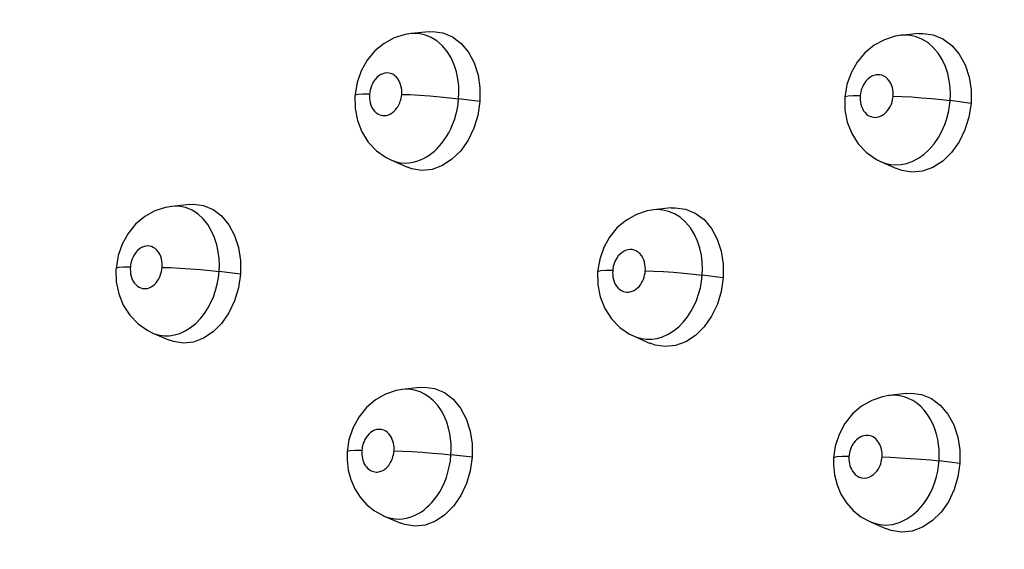
# Model space of a CAD drawing. Units: millimetres. Extents: x 172755 to 182253, y 6612 to 12938.
# Drawn here: x 176881 to 176943, y 9444 to 9477 of the extents above; entities that cross this region are included whole.
import ezdxf

# ---------------------------------------------------------------- set-up
doc = ezdxf.new("R2010")
doc.units = ezdxf.units.MM
for name, color, linetype in [('DEFAULT', 7, 'Continuous'), ('DiKom', 7, 'Continuous'), ('QITELE', 7, 'Continuous')]:
    doc.layers.add(name, color=color, linetype=linetype)
doc.dimstyles.new('Qitele', dxfattribs={"dimscale": 85, "dimtxt": 4, "dimasz": 5, "dimexe": 4, "dimexo": 0, "dimgap": 3, "dimtad": 1, "dimdec": 0, "dimrnd": 10, "dimzin": 1, "dimtxsty": 'Standard', "dimblk": 'OBLIQUE', "dimcen": 5, "dimdle": 4, "dimclrd": 256, "dimclre": 256, "dimclrt": 256, "dimadec": 0, "dimazin": 0, "dimtfac": 1, "dimtdec": 0, "dimtmove": 0, "dimatfit": 3, "dimldrblk": 'OBLIQUE', "dimfxl": 6, "dimfxlon": 1, "dimlwd": 40, "dimlwe": 30, "dimarcsym": 0})

# ---------------------------------------------------------------- blocks, each defined once
blk = doc.blocks.new('FS-24204')
at = {"layer": 'DiKom', "color": 7, "linetype": 'Continuous'}
for p, q in [((176905.94, 9476.389), (176905.919, 9476.387)), ((176907.047, 9476.498), (176905.92, 9476.387)), ((176906.104, 9476.398), (176905.94, 9476.389)), ((176937.914, 9476.386), (176936.816, 9476.274)), ((176936.838, 9476.277), (176936.816, 9476.274)), ((176937.028, 9476.287), (176936.838, 9476.277)), ((176902.771, 9474.038), (176902.512, 9473.315)), ((176933.652, 9473.913), (176933.393, 9473.188)), ((176933.393, 9473.188), (176933.256, 9472.382)), ((176910.252, 9472.1), (176908.912, 9472.281)), ((176933.255, 9472.382), (176933.265, 9471.568)), ((176941.216, 9471.979), (176939.9, 9472.161)), ((176933.265, 9471.568), (176933.412, 9470.81)), ((176904.64, 9468.424), (176905.677, 9467.968)), ((176935.504, 9468.332), (176936.509, 9467.877)), ((176891.959, 9465.621), (176890.82, 9465.499)), ((176891.027, 9465.512), (176890.835, 9465.501)), ((176922.301, 9465.4), (176921.191, 9465.278)), ((176921.213, 9465.28), (176921.191, 9465.278)), ((176921.42, 9465.292), (176921.213, 9465.28)), ((176887.696, 9463.121), (176887.445, 9462.399)), ((176918.059, 9462.9), (176917.806, 9462.177)), ((176887.445, 9462.399), (176887.313, 9461.593)), ((176917.806, 9462.177), (176917.675, 9461.376)), ((176895.16, 9461.225), (176893.809, 9461.397)), ((176925.599, 9460.997), (176924.271, 9461.168)), ((176889.627, 9457.519), (176890.682, 9457.071)), ((176919.97, 9457.316), (176920.993, 9456.869)), ((176906.475, 9454.09), (176905.353, 9453.958)), ((176905.377, 9453.961), (176905.353, 9453.958)), ((176905.66, 9453.974), (176905.377, 9453.961)), ((176937.127, 9453.71), (176936.034, 9453.578)), ((176902.238, 9451.524), (176901.994, 9450.782)), ((176932.899, 9451.121), (176932.66, 9450.39)), ((176901.994, 9450.782), (176901.884, 9450.041)), ((176932.66, 9450.39), (176932.553, 9449.661)), ((176904.836, 9450.041), (176904.837, 9450.093)), ((176909.77, 9449.691), (176908.43, 9449.852)), ((176933.524, 9449.778), (176933.523, 9449.739)), ((176940.518, 9449.303), (176939.201, 9449.464)), ((176904.225, 9445.976), (176905.267, 9445.539)), ((176934.876, 9445.614), (176935.886, 9445.178))]:
    blk.add_line(p, q, dxfattribs=at)
for points in [[(176905.944, 9476.389), (176905.532, 9476.327), (176904.857, 9476.114), (176904.213, 9475.764), (176903.638, 9475.29), (176903.149, 9474.704), (176902.771, 9474.038)], [(176908.912, 9472.281), (176908.929, 9472.678), (176908.915, 9473.096), (176908.864, 9473.528), (176908.772, 9473.971), (176908.63, 9474.417), (176908.437, 9474.851), (176908.186, 9475.262), (176907.886, 9475.625), (176907.547, 9475.924), (176907.185, 9476.149), (176906.826, 9476.296), (176906.464, 9476.377), (176906.104, 9476.398)], [(176907.047, 9476.497), (176907.277, 9476.51), (176907.916, 9476.427), (176908.522, 9476.179), (176909.065, 9475.766), (176909.529, 9475.213), (176909.888, 9474.537), (176910.135, 9473.772), (176910.255, 9472.963), (176910.252, 9472.1)], [(176936.843, 9476.277), (176936.433, 9476.214), (176935.752, 9476), (176935.103, 9475.648), (176934.523, 9475.17), (176934.031, 9474.582), (176933.652, 9473.913)], [(176939.9, 9472.161), (176939.916, 9472.561), (176939.901, 9472.982), (176939.848, 9473.417), (176939.751, 9473.862), (176939.604, 9474.31), (176939.403, 9474.746), (176939.144, 9475.157), (176938.836, 9475.518), (176938.49, 9475.815), (176938.123, 9476.038), (176937.758, 9476.183), (176937.392, 9476.264), (176937.028, 9476.287)], [(176937.914, 9476.385), (176938.179, 9476.399), (176938.831, 9476.312), (176939.449, 9476.06), (176940.003, 9475.645), (176940.476, 9475.09), (176940.842, 9474.413), (176941.095, 9473.648), (176941.218, 9472.841), (176941.216, 9471.979)], [(176905.322, 9472.553), (176905.328, 9472.683), (176905.323, 9472.819), (176905.307, 9472.96), (176905.276, 9473.104), (176905.23, 9473.251), (176905.166, 9473.393), (176905.083, 9473.528), (176904.985, 9473.647), (176904.873, 9473.745), (176904.753, 9473.821), (176904.634, 9473.87), (176904.514, 9473.896), (176904.392, 9473.904), (176904.268, 9473.891), (176904.141, 9473.858), (176904.014, 9473.803), (176903.883, 9473.72), (176903.759, 9473.616), (176903.649, 9473.496), (176903.554, 9473.364), (176903.477, 9473.227), (176903.414, 9473.088), (176903.367, 9472.952), (176903.332, 9472.82), (176903.308, 9472.692), (176903.294, 9472.569)], [(176936.308, 9472.44), (176936.314, 9472.57), (176936.308, 9472.706), (176936.291, 9472.847), (176936.26, 9472.991), (176936.211, 9473.139), (176936.145, 9473.282), (176936.06, 9473.416), (176935.958, 9473.536), (176935.843, 9473.634), (176935.721, 9473.709), (176935.6, 9473.758), (176935.477, 9473.785), (176935.352, 9473.793), (176935.226, 9473.781), (176935.096, 9473.749), (176934.966, 9473.694), (176934.832, 9473.612), (176934.704, 9473.509), (176934.591, 9473.389), (176934.493, 9473.257), (176934.412, 9473.119), (176934.348, 9472.979), (176934.299, 9472.844), (176934.264, 9472.711), (176934.239, 9472.583), (176934.226, 9472.46)], [(176902.512, 9473.315), (176902.378, 9472.572), (176902.37, 9472.491)], [(176903.294, 9472.569), (176902.866, 9472.567), (176902.561, 9472.549), (176902.397, 9472.516), (176902.37, 9472.491)], [(176903.294, 9472.569), (176903.288, 9472.439), (176903.293, 9472.305), (176903.309, 9472.165), (176903.339, 9472.022), (176903.386, 9471.876), (176903.447, 9471.735), (176903.525, 9471.606), (176903.614, 9471.493), (176903.711, 9471.401), (176903.812, 9471.33), (176903.911, 9471.278), (176904.01, 9471.244), (176904.107, 9471.225), (176904.201, 9471.218), (176904.289, 9471.222), (176904.373, 9471.235), (176904.451, 9471.256), (176904.523, 9471.282), (176904.59, 9471.313), (176904.653, 9471.347), (176904.711, 9471.385), (176904.766, 9471.426), (176904.82, 9471.471), (176904.873, 9471.521), (176904.925, 9471.576), (176904.975, 9471.636), (176905.025, 9471.702), (176905.072, 9471.774), (176905.118, 9471.852), (176905.16, 9471.936), (176905.199, 9472.026), (176905.234, 9472.121), (176905.265, 9472.221), (176905.29, 9472.327), (176905.309, 9472.438), (176905.322, 9472.553)], [(176905.322, 9472.553), (176905.852, 9472.539), (176906.454, 9472.51), (176907.096, 9472.467), (176907.743, 9472.412), (176908.359, 9472.349), (176908.912, 9472.281)], [(176902.37, 9472.491), (176902.381, 9471.662), (176902.528, 9470.906)], [(176910.252, 9472.1), (176910.119, 9471.235), (176909.872, 9470.43), (176909.505, 9469.671), (176909.041, 9469.005), (176908.493, 9468.466), (176907.889, 9468.067), (176907.247, 9467.833), (176906.597, 9467.761), (176905.965, 9467.865), (176905.678, 9467.969)], [(176906.283, 9468.344), (176906.5, 9468.422), (176906.699, 9468.514), (176906.885, 9468.616), (176907.06, 9468.729), (176907.227, 9468.852), (176907.39, 9468.988), (176907.548, 9469.138), (176907.705, 9469.304), (176907.858, 9469.486), (176908.007, 9469.686), (176908.151, 9469.904), (176908.288, 9470.14), (176908.417, 9470.394), (176908.535, 9470.667), (176908.643, 9470.957), (176908.736, 9471.264), (176908.813, 9471.588), (176908.873, 9471.927), (176908.912, 9472.281)], [(176934.226, 9472.46), (176933.787, 9472.459), (176933.469, 9472.443), (176933.292, 9472.411), (176933.255, 9472.382)], [(176934.226, 9472.46), (176934.22, 9472.336), (176934.225, 9472.208), (176934.239, 9472.075), (176934.266, 9471.938), (176934.309, 9471.797), (176934.368, 9471.658), (176934.444, 9471.527), (176934.533, 9471.409), (176934.634, 9471.31), (176934.741, 9471.231), (176934.847, 9471.174), (176934.954, 9471.136), (176935.061, 9471.114), (176935.169, 9471.107), (176935.279, 9471.114), (176935.393, 9471.137), (176935.513, 9471.18), (176935.635, 9471.242), (176935.757, 9471.328), (176935.872, 9471.431), (176935.975, 9471.551), (176936.065, 9471.68), (176936.138, 9471.813), (176936.197, 9471.947), (176936.241, 9472.076), (176936.273, 9472.202), (176936.296, 9472.323), (176936.308, 9472.44)], [(176936.308, 9472.44), (176936.846, 9472.424), (176937.454, 9472.393), (176938.097, 9472.349), (176938.743, 9472.293), (176939.355, 9472.23), (176939.9, 9472.161)], [(176941.216, 9471.979), (176941.082, 9471.117), (176940.832, 9470.315), (176940.46, 9469.558), (176939.988, 9468.894), (176939.431, 9468.355), (176938.814, 9467.956), (176938.16, 9467.722), (176937.495, 9467.65), (176936.848, 9467.754), (176936.51, 9467.878)], [(176937.145, 9468.209), (176937.503, 9468.334), (176937.867, 9468.521), (176938.232, 9468.775), (176938.577, 9469.087), (176938.887, 9469.446), (176939.158, 9469.838), (176939.38, 9470.243), (176939.558, 9470.649), (176939.693, 9471.045), (176939.791, 9471.429), (176939.86, 9471.803), (176939.9, 9472.161)], [(176902.528, 9470.906), (176902.808, 9470.191), (176903.218, 9469.542), (176903.736, 9468.996), (176904.349, 9468.569), (176904.643, 9468.423)], [(176933.412, 9470.81), (176933.694, 9470.09), (176934.107, 9469.437), (176934.63, 9468.889), (176935.247, 9468.46), (176935.503, 9468.332)], [(176904.645, 9468.422), (176904.967, 9468.309), (176905.255, 9468.251), (176905.532, 9468.231), (176905.798, 9468.243), (176906.049, 9468.282), (176906.283, 9468.344)], [(176935.506, 9468.331), (176935.85, 9468.206), (176936.165, 9468.141), (176936.482, 9468.12), (176936.808, 9468.141), (176937.145, 9468.209)], [(176890.836, 9465.501), (176890.428, 9465.435), (176889.757, 9465.217), (176889.118, 9464.86), (176888.547, 9464.379), (176888.066, 9463.789), (176887.696, 9463.121)], [(176893.809, 9461.397), (176893.824, 9461.79), (176893.809, 9462.205), (176893.759, 9462.633), (176893.667, 9463.071), (176893.529, 9463.514), (176893.339, 9463.947), (176893.093, 9464.359), (176892.797, 9464.724), (176892.464, 9465.025), (176892.107, 9465.253), (176891.75, 9465.404), (176891.388, 9465.489), (176891.027, 9465.512)], [(176891.959, 9465.619), (176892.194, 9465.634), (176892.827, 9465.553), (176893.428, 9465.307), (176893.969, 9464.895), (176894.431, 9464.343), (176894.79, 9463.666), (176895.038, 9462.9), (176895.16, 9462.091), (176895.16, 9461.225)], [(176921.217, 9465.281), (176920.808, 9465.215), (176920.131, 9464.996), (176919.489, 9464.639), (176918.916, 9464.159), (176918.432, 9463.569), (176918.059, 9462.9)], [(176924.271, 9461.168), (176924.286, 9461.566), (176924.269, 9461.984), (176924.216, 9462.416), (176924.12, 9462.858), (176923.976, 9463.303), (176923.778, 9463.737), (176923.524, 9464.147), (176923.221, 9464.51), (176922.878, 9464.811), (176922.513, 9465.037), (176922.149, 9465.186), (176921.784, 9465.269), (176921.42, 9465.292)], [(176922.301, 9465.398), (176922.573, 9465.415), (176923.219, 9465.329), (176923.832, 9465.079), (176924.383, 9464.664), (176924.854, 9464.111), (176925.219, 9463.434), (176925.473, 9462.668), (176925.598, 9461.86), (176925.599, 9460.997)], [(176890.219, 9461.651), (176890.224, 9461.781), (176890.218, 9461.915), (176890.202, 9462.055), (176890.172, 9462.198), (176890.127, 9462.343), (176890.065, 9462.486), (176889.982, 9462.622), (176889.884, 9462.743), (176889.774, 9462.842), (176889.657, 9462.917), (176889.538, 9462.967), (176889.418, 9462.995), (176889.298, 9463.003), (176889.176, 9462.991), (176889.047, 9462.957), (176888.918, 9462.9), (176888.791, 9462.817), (176888.67, 9462.715), (176888.563, 9462.594), (176888.469, 9462.462), (176888.393, 9462.325), (176888.332, 9462.187), (176888.286, 9462.051), (176888.252, 9461.918), (176888.228, 9461.791), (176888.216, 9461.667)], [(176920.678, 9461.428), (176920.684, 9461.558), (176920.678, 9461.693), (176920.661, 9461.834), (176920.629, 9461.978), (176920.582, 9462.125), (176920.517, 9462.267), (176920.432, 9462.402), (176920.333, 9462.522), (176920.219, 9462.621), (176920.098, 9462.697), (176919.977, 9462.747), (176919.855, 9462.774), (176919.731, 9462.783), (176919.605, 9462.771), (176919.477, 9462.739), (176919.347, 9462.683), (176919.215, 9462.601), (176919.089, 9462.498), (176918.979, 9462.378), (176918.883, 9462.246), (176918.804, 9462.109), (176918.741, 9461.969), (176918.694, 9461.834), (176918.66, 9461.701), (176918.636, 9461.573), (176918.623, 9461.45)], [(176887.313, 9461.593), (176887.308, 9461.516), (176887.329, 9460.752), (176887.48, 9459.997)], [(176888.216, 9461.667), (176887.792, 9461.665), (176887.494, 9461.647), (176887.336, 9461.615), (176887.313, 9461.593)], [(176888.216, 9461.667), (176888.21, 9461.537), (176888.216, 9461.4), (176888.233, 9461.258), (176888.264, 9461.112), (176888.312, 9460.963), (176888.377, 9460.818), (176888.46, 9460.686), (176888.555, 9460.57), (176888.658, 9460.478), (176888.765, 9460.407), (176888.868, 9460.36), (176888.971, 9460.331), (176889.076, 9460.317), (176889.182, 9460.318), (176889.29, 9460.334), (176889.4, 9460.367), (176889.516, 9460.42), (176889.629, 9460.49), (176889.735, 9460.576), (176889.831, 9460.675), (176889.913, 9460.779), (176889.985, 9460.89), (176890.048, 9461.009), (176890.102, 9461.133), (176890.146, 9461.26), (176890.18, 9461.39), (176890.204, 9461.52), (176890.219, 9461.651)], [(176890.219, 9461.651), (176890.745, 9461.638), (176891.344, 9461.611), (176891.985, 9461.571), (176892.633, 9461.52), (176893.252, 9461.461), (176893.809, 9461.397)], [(176891.335, 9457.494), (176891.678, 9457.649), (176892.015, 9457.859), (176892.338, 9458.122), (176892.632, 9458.425), (176892.884, 9458.745), (176893.102, 9459.084), (176893.289, 9459.434), (176893.449, 9459.801), (176893.585, 9460.195), (176893.691, 9460.599), (176893.765, 9461), (176893.809, 9461.397)], [(176918.623, 9461.45), (176918.188, 9461.449), (176917.877, 9461.432), (176917.706, 9461.402), (176917.675, 9461.376)], [(176917.675, 9461.376), (176917.689, 9460.55), (176917.841, 9459.792)], [(176918.623, 9461.45), (176918.617, 9461.319), (176918.623, 9461.184), (176918.641, 9461.042), (176918.673, 9460.896), (176918.722, 9460.747), (176918.788, 9460.603), (176918.873, 9460.47), (176918.971, 9460.354), (176919.077, 9460.26), (176919.188, 9460.189), (176919.296, 9460.14), (176919.403, 9460.111), (176919.512, 9460.097), (176919.622, 9460.098), (176919.734, 9460.115), (176919.849, 9460.149), (176919.968, 9460.203), (176920.084, 9460.274), (176920.191, 9460.361), (176920.289, 9460.459), (176920.371, 9460.563), (176920.443, 9460.673), (176920.507, 9460.79), (176920.561, 9460.913), (176920.605, 9461.039), (176920.64, 9461.168), (176920.664, 9461.298), (176920.678, 9461.428)], [(176920.678, 9461.428), (176921.213, 9461.414), (176921.818, 9461.386), (176922.461, 9461.344), (176923.107, 9461.293), (176923.721, 9461.233), (176924.271, 9461.168)], [(176895.16, 9461.225), (176895.03, 9460.358), (176894.788, 9459.552), (176894.427, 9458.792), (176893.97, 9458.126), (176893.431, 9457.586), (176892.833, 9457.187), (176892.199, 9456.952), (176891.556, 9456.88), (176890.93, 9456.983), (176890.682, 9457.072)], [(176925.599, 9460.997), (176925.469, 9460.132), (176925.224, 9459.328), (176924.858, 9458.571), (176924.394, 9457.906), (176923.845, 9457.367), (176923.237, 9456.969), (176922.59, 9456.733), (176921.933, 9456.661), (176921.292, 9456.763), (176920.994, 9456.87)], [(176921.77, 9457.279), (176922.12, 9457.437), (176922.463, 9457.649), (176922.789, 9457.912), (176923.086, 9458.214), (176923.338, 9458.53), (176923.557, 9458.865), (176923.745, 9459.212), (176923.907, 9459.576), (176924.045, 9459.968), (176924.152, 9460.371), (176924.227, 9460.772), (176924.271, 9461.168)], [(176887.48, 9459.997), (176887.764, 9459.283), (176888.178, 9458.635), (176888.699, 9458.092), (176889.316, 9457.669), (176889.634, 9457.516)], [(176917.841, 9459.792), (176918.127, 9459.073), (176918.544, 9458.423), (176919.07, 9457.877), (176919.691, 9457.452), (176919.974, 9457.314)], [(176889.634, 9457.515), (176889.736, 9457.475), (176890.047, 9457.387), (176890.358, 9457.345), (176890.672, 9457.346), (176891, 9457.395), (176891.335, 9457.494)], [(176919.975, 9457.313), (176920.12, 9457.256), (176920.442, 9457.166), (176920.762, 9457.125), (176921.087, 9457.127), (176921.425, 9457.177), (176921.77, 9457.279)], [(176905.38, 9453.961), (176904.971, 9453.892), (176904.301, 9453.669), (176903.669, 9453.311), (176903.101, 9452.827), (176902.612, 9452.218), (176902.238, 9451.524)], [(176908.43, 9449.852), (176908.443, 9450.195), (176908.435, 9450.529), (176908.408, 9450.843), (176908.359, 9451.163), (176908.28, 9451.52), (176908.165, 9451.893), (176908.012, 9452.263), (176907.822, 9452.617), (176907.592, 9452.949), (176907.331, 9453.242), (176907.052, 9453.485), (176906.763, 9453.674), (176906.479, 9453.811), (176906.199, 9453.902), (176905.928, 9453.955), (176905.66, 9453.974)], [(176906.475, 9454.088), (176906.753, 9454.107), (176907.4, 9454.022), (176908.012, 9453.77), (176908.561, 9453.352), (176909.029, 9452.794), (176909.392, 9452.111), (176909.644, 9451.343), (176909.768, 9450.541), (176909.77, 9449.691)], [(176936.043, 9453.579), (176935.638, 9453.508), (176934.956, 9453.276), (176934.316, 9452.908), (176933.748, 9452.418), (176933.266, 9451.81), (176932.899, 9451.121)], [(176939.201, 9449.464), (176939.214, 9449.828), (176939.204, 9450.173), (176939.172, 9450.495), (176939.121, 9450.811), (176939.044, 9451.141), (176938.939, 9451.475), (176938.807, 9451.799), (176938.65, 9452.106), (176938.469, 9452.393), (176938.265, 9452.655), (176938.042, 9452.888), (176937.801, 9453.091), (176937.546, 9453.261), (176937.277, 9453.398), (176936.996, 9453.499), (176936.706, 9453.565), (176936.409, 9453.594), (176936.11, 9453.586), (176936.044, 9453.579)], [(176937.127, 9453.709), (176937.437, 9453.729), (176938.093, 9453.641), (176938.715, 9453.388), (176939.274, 9452.971), (176939.752, 9452.414), (176940.125, 9451.732), (176940.384, 9450.964), (176940.514, 9450.159), (176940.518, 9449.303)], [(176904.837, 9450.093), (176904.843, 9450.153), (176904.843, 9450.234), (176904.837, 9450.343), (176904.824, 9450.462), (176904.803, 9450.578), (176904.772, 9450.695), (176904.728, 9450.819), (176904.67, 9450.941), (176904.599, 9451.057), (176904.516, 9451.163), (176904.424, 9451.252), (176904.327, 9451.325), (176904.231, 9451.378), (176904.136, 9451.415), (176904.043, 9451.437), (176903.951, 9451.447), (176903.858, 9451.447), (176903.763, 9451.436), (176903.667, 9451.412), (176903.568, 9451.374), (176903.463, 9451.318), (176903.358, 9451.246), (176903.256, 9451.155), (176903.161, 9451.051), (176903.077, 9450.936), (176903.005, 9450.815), (176902.947, 9450.693), (176902.901, 9450.573), (176902.864, 9450.456), (176902.837, 9450.347), (176902.822, 9450.243), (176902.813, 9450.162), (176902.808, 9450.122), (176902.808, 9450.116)], [(176935.607, 9449.711), (176935.613, 9449.767), (176935.613, 9449.846), (176935.606, 9449.956), (176935.593, 9450.075), (176935.574, 9450.181), (176935.547, 9450.286), (176935.511, 9450.393), (176935.466, 9450.498), (176935.412, 9450.597), (176935.351, 9450.69), (176935.282, 9450.774), (176935.207, 9450.849), (176935.126, 9450.914), (176935.039, 9450.968), (176934.948, 9451.011), (176934.854, 9451.043), (176934.756, 9451.062), (176934.656, 9451.07), (176934.556, 9451.064), (176934.456, 9451.047), (176934.358, 9451.018), (176934.261, 9450.977), (176934.167, 9450.924), (176934.076, 9450.86), (176933.99, 9450.786), (176933.909, 9450.703), (176933.835, 9450.61), (176933.767, 9450.51), (176933.708, 9450.406), (176933.657, 9450.298), (176933.614, 9450.185), (176933.579, 9450.072), (176933.552, 9449.951), (176933.534, 9449.846), (176933.524, 9449.778)], [(176901.882, 9450.041), (176901.877, 9449.505), (176901.951, 9448.886), (176902.113, 9448.28)], [(176902.808, 9450.116), (176902.379, 9450.111), (176902.074, 9450.093), (176901.909, 9450.064), (176901.882, 9450.041)], [(176902.808, 9450.116), (176902.803, 9450.032), (176902.804, 9449.94), (176902.81, 9449.839), (176902.824, 9449.733), (176902.844, 9449.624), (176902.873, 9449.514), (176902.914, 9449.4), (176902.965, 9449.287), (176903.027, 9449.18), (176903.099, 9449.081), (176903.182, 9448.993), (176903.27, 9448.918), (176903.36, 9448.86), (176903.451, 9448.816), (176903.538, 9448.787), (176903.623, 9448.769), (176903.706, 9448.761), (176903.785, 9448.762), (176903.861, 9448.77), (176903.933, 9448.785), (176904, 9448.805), (176904.063, 9448.829), (176904.122, 9448.857), (176904.178, 9448.888), (176904.233, 9448.923), (176904.287, 9448.963), (176904.341, 9449.008), (176904.395, 9449.059), (176904.449, 9449.116), (176904.501, 9449.18), (176904.554, 9449.252), (176904.605, 9449.333), (176904.655, 9449.423), (176904.7, 9449.52), (176904.739, 9449.622), (176904.773, 9449.729), (176904.803, 9449.851), (176904.825, 9449.963), (176904.836, 9450.041)], [(176904.225, 9445.976), (176904.393, 9445.913), (176904.659, 9445.843), (176904.916, 9445.806), (176905.163, 9445.798), (176905.399, 9445.815), (176905.623, 9445.854), (176905.834, 9445.911), (176906.031, 9445.981), (176906.216, 9446.064), (176906.391, 9446.158), (176906.56, 9446.263), (176906.728, 9446.384), (176906.895, 9446.52), (176907.062, 9446.675), (176907.228, 9446.849), (176907.393, 9447.046), (176907.556, 9447.268), (176907.716, 9447.517), (176907.868, 9447.793), (176908.01, 9448.099), (176908.136, 9448.423), (176908.239, 9448.749), (176908.324, 9449.092), (176908.389, 9449.461), (176908.43, 9449.852)], [(176904.837, 9450.093), (176905.367, 9450.074), (176905.969, 9450.045), (176906.611, 9450.005), (176907.258, 9449.959), (176907.875, 9449.907), (176908.428, 9449.852)], [(176909.77, 9449.691), (176909.648, 9448.835), (176909.41, 9448.034), (176909.051, 9447.273), (176908.593, 9446.602), (176908.049, 9446.058), (176907.446, 9445.657), (176906.803, 9445.42), (176906.15, 9445.348), (176905.514, 9445.453), (176905.267, 9445.541)], [(176932.552, 9449.662), (176932.544, 9449.209), (176932.61, 9448.577), (176932.768, 9447.957)], [(176933.523, 9449.739), (176933.084, 9449.733), (176932.766, 9449.715), (176932.588, 9449.686), (176932.552, 9449.662)], [(176933.523, 9449.739), (176933.518, 9449.631), (176933.522, 9449.52), (176933.533, 9449.405), (176933.553, 9449.288), (176933.582, 9449.169), (176933.622, 9449.05), (176933.675, 9448.931), (176933.742, 9448.815), (176933.823, 9448.705), (176933.921, 9448.604), (176934.036, 9448.515), (176934.168, 9448.445), (176934.319, 9448.399), (176934.479, 9448.381), (176934.642, 9448.398), (176934.8, 9448.443), (176934.941, 9448.513), (176935.069, 9448.602), (176935.18, 9448.703), (176935.275, 9448.813), (176935.357, 9448.93), (176935.425, 9449.049), (176935.48, 9449.169), (176935.524, 9449.287), (176935.558, 9449.403), (176935.582, 9449.513), (176935.599, 9449.616), (176935.607, 9449.711)], [(176935.607, 9449.711), (176936.145, 9449.691), (176936.752, 9449.659), (176937.396, 9449.619), (176938.042, 9449.572), (176938.654, 9449.519), (176939.2, 9449.464)], [(176940.518, 9449.303), (176940.395, 9448.45), (176940.154, 9447.65), (176939.789, 9446.891), (176939.324, 9446.222), (176938.771, 9445.68), (176938.157, 9445.278), (176937.502, 9445.041), (176936.835, 9444.969), (176936.183, 9445.074), (176935.887, 9445.18)], [(176936.291, 9445.464), (176936.754, 9445.599), (176937.175, 9445.805), (176937.553, 9446.066), (176937.885, 9446.366), (176938.173, 9446.695), (176938.422, 9447.045), (176938.631, 9447.408), (176938.801, 9447.77), (176938.935, 9448.125), (176939.039, 9448.474), (176939.116, 9448.815), (176939.169, 9449.146), (176939.201, 9449.464)], [(176902.113, 9448.28), (176902.364, 9447.704), (176902.7, 9447.173), (176903.117, 9446.704), (176903.602, 9446.314), (176904.145, 9446.011), (176904.224, 9445.977)], [(176932.768, 9447.957), (176933.018, 9447.367), (176933.358, 9446.824), (176933.781, 9446.344), (176934.272, 9445.946), (176934.876, 9445.614)], [(176934.876, 9445.614), (176935.338, 9445.468), (176935.812, 9445.418), (176936.291, 9445.464)]]:
    blk.add_lwpolyline(points, dxfattribs=at)
blk = doc.blocks.new('_Oblique')
at = {"color": 0, "linetype": 'ByBlock', "lineweight": -2}
blk.add_line((-0.5, -0.5), (0.5, 0.5), dxfattribs=at)
blk = doc.blocks.new('*D11')
at = {"lineweight": 30, "transparency": 16777216}
for p, q in [((175614.763, 11869.938), (175614.763, 12294.938)), ((179515.031, 11869.938), (179515.031, 12294.938))]:
    blk.add_line(p, q, dxfattribs=at)
at = {"lineweight": 40, "transparency": 16777216}
blk.add_line((175444.763, 12124.938), (179685.031, 12124.938), dxfattribs=at)
at = {"layer": 'Defpoints', "color": 0, "transparency": 16777216}
for p in [(179515.031, 12124.938), (175614.763, 9378.68), (179515.031, 9378.68)]:
    blk.add_point(p, dxfattribs=at)
at = {"lineweight": 40, "transparency": 16777216, "xscale": 170, "yscale": 170, "zscale": 170, "rotation": 180}
blk.add_blockref('_Oblique', (175614.763, 12124.938), dxfattribs=at)
at = {"lineweight": 40, "transparency": 16777216, "xscale": 170, "yscale": 170, "zscale": 170}
blk.add_blockref('_Oblique', (179515.031, 12124.938), dxfattribs=at)
at = {"transparency": 16777216, "insert": (177564.897, 12358.24), "char_height": 170, "attachment_point": 5}
blk.add_mtext('3900', dxfattribs=at)
blk = doc.blocks.new('*D12')
at = {"lineweight": 40, "transparency": 16777216}
blk.add_line((174538.989, 11498.814), (174538.989, 7258.546), dxfattribs=at)
at = {"lineweight": 30, "transparency": 16777216}
for p, q in [((174793.989, 11328.814), (174368.989, 11328.814)), ((174793.989, 7428.546), (174368.989, 7428.546))]:
    blk.add_line(p, q, dxfattribs=at)
at = {"layer": 'Defpoints', "color": 0, "transparency": 16777216}
for p in [(177321.846, 11328.814), (174538.989, 7428.546), (177321.846, 7428.546)]:
    blk.add_point(p, dxfattribs=at)
at = {"lineweight": 40, "transparency": 16777216, "xscale": 170, "yscale": 170, "zscale": 170}
for p, rotation in [((174538.989, 11328.814), 90), ((174538.989, 7428.546), 270)]:
    blk.add_blockref('_Oblique', p, dxfattribs=dict(at, rotation=rotation))
at = {"transparency": 16777216, "insert": (174305.686, 9378.68), "char_height": 170, "attachment_point": 5, "rotation": 90}
blk.add_mtext('3900', dxfattribs=at)

msp = doc.modelspace()

# ---------------------------------------------------------------- linework, layer by layer
at = {"layer": 'QITELE', "color": 60, "lineweight": 211, "true_color": 0xaff425}
msp.add_circle((177564.897, 9378.68), 1950.134, dxfattribs=at)

# ---------------------------------------------------------------- block references
at = {"layer": 'DEFAULT'}
msp.add_blockref('FS-24204', (0, 0), dxfattribs=at)

# ---------------------------------------------------------------- dimensions: what is measured, and where the dimension line sits
dim = msp.add_linear_dim(base=(179515.031, 12124.938), p1=(175614.763, 9378.68), p2=(179515.031, 9378.68), dimstyle='Qitele', override={"dimtxt": 2, "dimasz": 2, "dimexe": 2, "dimgap": 1.7, "dimdle": 2, "dimfxl": 3})
dim.commit()
dim.dimension.update_dxf_attribs({"geometry": '*D11', "text_midpoint": (177564.897, 12358.24)})
dim = msp.add_linear_dim(base=(174538.989, 7428.546), p1=(177321.846, 11328.814), p2=(177321.846, 7428.546), angle=90, dimstyle='Qitele', override={"dimtxt": 2, "dimasz": 2, "dimexe": 2, "dimgap": 1.7, "dimdle": 2, "dimfxl": 3})
dim.commit()
dim.dimension.update_dxf_attribs({"geometry": '*D12', "text_midpoint": (174305.686, 9378.68)})

doc.saveas('drawing.dxf')
